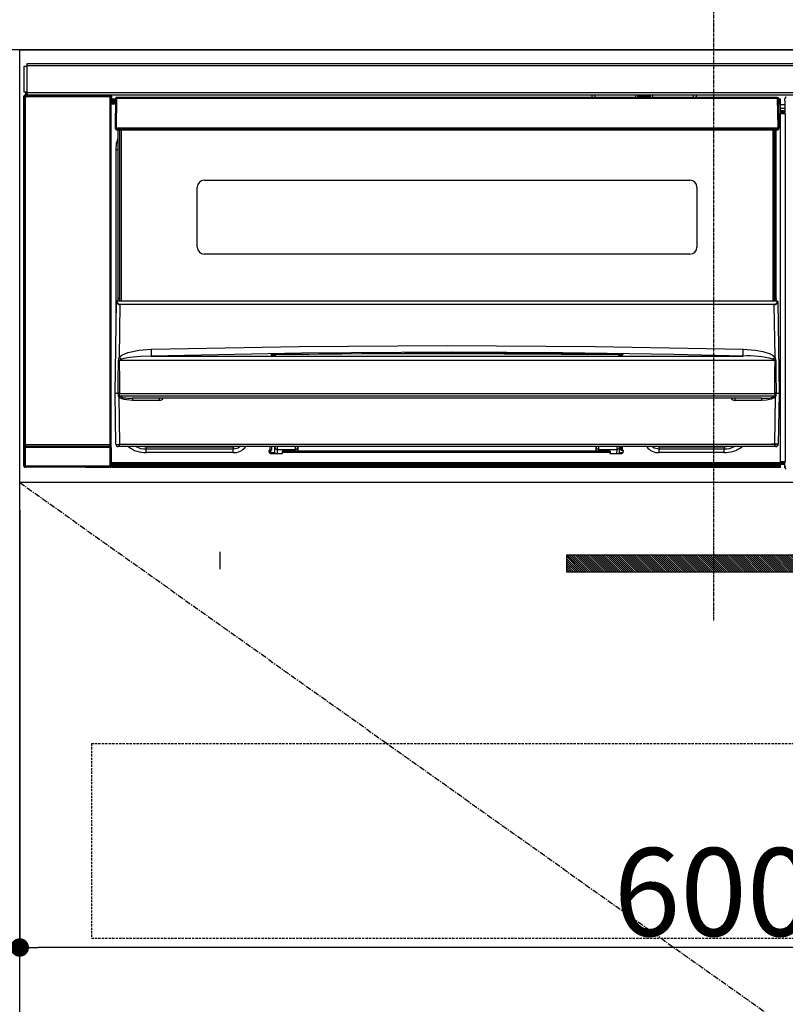
# Model space of a CAD drawing. Units: millimetres. Extents: x -109 to 26472, y -120 to 8847.
# Drawn here: x 17254 to 17585, y 2576 to 3002 of the extents above; entities that cross this region are included whole.
import ezdxf

# ---------------------------------------------------------------- set-up
doc = ezdxf.new("R2010")
doc.units = ezdxf.units.MM
doc.linetypes.add('CENTER', pattern=[2, 1.25, -0.25, 0.25, -0.25])
doc.linetypes.add('HIDDEN', pattern=[0.375, 0.25, -0.125])
doc.layers.get('DEFPOINTS').update_dxf_attribs({"color": 146})
for name, color, linetype in [('120-キャビネット（外）', 7, 'Continuous'), ('121-キャビネット（中）', 253, 'HIDDEN'), ('122-扉', 6, 'Continuous'), ('123-扉向き', 231, 'CENTER'), ('126-甲板', 2, 'Continuous'), ('142-把手', 4, 'Continuous'), ('150-機器', 8, 'Continuous'), ('166-寸法B', 11, 'Continuous')]:
    doc.layers.add(name, color=color, linetype=linetype)
doc.styles.add('KH001', font='txt')
doc.dimstyles.new('KH1xx015', dxfattribs={"dimscale": 10, "dimtxt": 3.8, "dimasz": 0.8, "dimexe": 0.3, "dimexo": 1.2, "dimgap": 0.5, "dimtad": 3, "dimdec": 1, "dimdsep": 46, "dimlunit": 6, "dimtxsty": 'KH001', "dimblk": 'DOT', "dimcen": 1, "dimdle": 1, "dimclrd": 256, "dimclre": 256, "dimclrt": 256, "dimadec": 0, "dimazin": 0, "dimtfac": 1, "dimtdec": 1, "dimtix": 1, "dimtmove": 2, "dimatfit": 3, "dimldrblk": 'CLOSEDBLANK', "dimfxl": 1, "dimtolj": 1, "dimtzin": 0, "dimlwd": -1, "dimlwe": -1, "dimarcsym": 0})
doc.dimstyles.new('KH1xx030', dxfattribs={"dimscale": 30, "dimtxt": 2, "dimasz": 0.6, "dimexe": 0.3, "dimexo": 1.2, "dimgap": 0.5, "dimtad": 3, "dimdec": 1, "dimdsep": 46, "dimlunit": 6, "dimtxsty": 'KH001', "dimblk": 'DOT', "dimcen": 1, "dimdle": 1, "dimclrd": 256, "dimclre": 256, "dimclrt": 256, "dimadec": 0, "dimazin": 0, "dimtfac": 1, "dimtdec": 1, "dimtix": 1, "dimtmove": 2, "dimatfit": 3, "dimldrblk": 'CLOSEDBLANK', "dimfxl": 1, "dimtolj": 1, "dimtzin": 0, "dimlwd": -1, "dimlwe": -1, "dimarcsym": 0})

# ---------------------------------------------------------------- blocks, each defined once
blk = doc.blocks.new('_Dot')
at = {"color": 0, "linetype": 'ByBlock', "lineweight": -2}
blk.add_line((-0.5, 0), (-1, 0), dxfattribs=at)
at = {"color": 0, "linetype": 'ByBlock', "const_width": 0.5}
blk.add_lwpolyline([(-0.25, 0, 1), (0.25, 0, 1)], format="xyb", close=True, dxfattribs=at)
blk = doc.blocks.new('*D394')
at = {"layer": 'DEFPOINTS', "transparency": 16777216}
for p, q in [((17253.64, 2790.12), (17253.64, 2598.05)), ((17853.64, 2790.12), (17853.64, 2598.05)), ((17845.64, 2601.05), (17261.64, 2601.05))]:
    blk.add_line(p, q, dxfattribs=at)
at = {"layer": 'DEFPOINTS', "color": 0, "transparency": 16777216}
for p in [(17253.64, 2802.12), (17853.64, 2802.12), (17253.64, 2601.05)]:
    blk.add_point(p, dxfattribs=at)
at = {"layer": 'DEFPOINTS', "transparency": 16777216, "xscale": 8, "yscale": 8, "zscale": 8, "rotation": 180}
blk.add_blockref('_Dot', (17253.64, 2601.05), dxfattribs=at)
at = {"layer": 'DEFPOINTS', "transparency": 16777216, "xscale": 8, "yscale": 8, "zscale": 8}
blk.add_blockref('_Dot', (17853.64, 2601.05), dxfattribs=at)
at = {"layer": 'DEFPOINTS', "transparency": 16777216, "insert": (17553.64, 2625.05), "char_height": 38, "attachment_point": 5, "style": 'KH001'}
blk.add_mtext('\\A1;600', dxfattribs=at)
blk = doc.blocks.new('_ClosedBlank')
at = {"color": 0, "linetype": 'ByBlock', "lineweight": -2}
for p, q in [((-1, 0.167), (0, 0)), ((-1, 0.167), (-1, -0.167)), ((0, 0), (-1, -0.167))]:
    blk.add_line(p, q, dxfattribs=at)
blk = doc.blocks.new('HT-F6S_S')
at = {"layer": '150-機器', "color": 161, "linetype": 'CENTER'}
blk.add_line((0, 49.1), (0, -286.92), dxfattribs=at)
at = {"layer": '150-機器', "color": 13, "linetype": 'Continuous'}
for p, q in [((-296.8, -45.78), (296.8, -45.78)), ((-296.8, -46.88), (-296.8, -45.78)), ((-298, -58.28), (-298, -46.98)), ((-298, -46.98), (-296.9, -46.98)), ((-296.9, -46.98), (-296.9, -58.28)), ((-296.9, -46.98), (-296.8, -46.98)), ((296.8, -46.88), (-296.8, -46.88)), ((-296.8, -46.98), (-296.8, -46.88)), ((-296.9, -58.28), (-298, -58.28)), ((-297.5, -59.64), (-297.67, -59.48)), ((-297.67, -59.48), (-297.37, -59.48)), ((-297.37, -58.28), (-297.37, -59.48)), ((-297.31, -59.54), (-297.37, -59.48)), ((-297.31, -59.54), (-297.31, -58.28)), ((-297.14, -58.28), (-297.14, -59.56)), ((-296.8, -58.28), (-296.9, -58.28)), ((-296.8, -58.38), (-296.8, -58.28)), ((-296.8, -59.48), (-296.8, -58.38)), ((-296.8, -58.38), (296.8, -58.38)), ((296.8, -59.48), (-296.8, -59.48)), ((-296.15, -59.57), (-296.15, -59.48)), ((-295.45, -59.57), (-296.15, -59.57)), ((-295.45, -59.57), (-295.45, -59.48)), ((-295.37, -59.48), (-295.45, -59.57)), ((-292.34, -59.6), (-292.57, -59.49)), ((-290.2, -59.55), (-290.31, -59.6)), ((-290.2, -59.48), (-290.2, -59.55)), ((-286.2, -59.55), (-286.2, -59.48)), ((-286.09, -59.6), (-286.2, -59.55)), ((-283.83, -59.49), (-284.06, -59.6)), ((-275.35, -59.48), (-275.25, -59.53)), ((-275.25, -59.53), (-272.75, -59.53)), ((-272.75, -59.48), (-272.75, -59.53)), ((-265.75, -59.53), (-265.75, -59.48)), ((-265.75, -59.53), (-263.25, -59.53)), ((-263.25, -59.53), (-263.15, -59.48)), ((-262.42, -59.48), (-262.42, -59.56)), ((-262.41, -59.48), (-262.42, -59.56)), ((-261.92, -59.48), (-261.92, -59.57)), ((-261.92, -59.57), (-261.42, -59.57)), ((-261.42, -59.48), (-261.42, -59.57)), ((-260.92, -59.56), (-261, -59.64)), ((-260.83, -59.48), (-260.92, -59.56)), ((-260.92, -59.48), (-260.92, -59.56)), ((-52.5, -60.5), (-52.5, -59.48)), ((-51.3, -59.48), (-51.3, -60.5)), ((-33.75, -59.48), (-33.75, -60.5)), ((-32.55, -60.5), (-32.55, -59.48)), ((-27.45, -59.48), (-27.45, -60.5)), ((-26.25, -60.5), (-26.25, -59.48)), ((-8.7, -60.5), (-8.7, -59.48)), ((-7.5, -59.48), (-7.5, -60.5)), ((-298.17, -59.98), (-298, -60.14)), ((-298.17, -219.91), (-298.17, -59.98)), ((-297.5, -60.14), (-298, -60.14)), ((-298, -60.14), (-298, -210.75)), ((-297.5, -60.14), (-297.5, -59.64)), ((-261, -59.64), (-297.5, -59.64)), ((-297.5, -60.14), (-261, -60.14)), ((-297.5, -210.75), (-297.5, -60.14)), ((-291.31, -59.61), (-291.34, -59.61)), ((-285.06, -59.61), (-285.09, -59.61)), ((-261, -59.64), (-261, -60.14)), ((-260.5, -60.14), (-261, -60.14)), ((-261, -60.14), (-261, -210.75)), ((-260.5, -60.14), (-260.33, -59.98)), ((-260.5, -210.75), (-260.5, -60.14)), ((-260.1, -63.4), (-260.34, -63.4)), ((-260.33, -59.98), (-260.33, -63.4)), ((-258.6, -61.3), (-260.1, -61.3)), ((-260.1, -61.3), (-260.1, -61.9)), ((-260.1, -61.9), (-260.1, -62.3)), ((-258.61, -61.9), (-260.1, -61.9)), ((-260.1, -62.3), (-260.1, -62.9)), ((-258.62, -62.3), (-260.1, -62.3)), ((-258.63, -62.9), (-260.1, -62.9)), ((-260.1, -63.4), (-260.1, -62.9)), ((-258.63, -63.4), (-260.1, -63.4)), ((-258.6, -60.99), (-258.77, -73.6)), ((-258.45, -60.64), (-258.43, -60.66)), ((-258.44, -60.85), (-258.45, -60.99)), ((-258.39, -60.71), (-258.44, -60.85)), ((-258.43, -60.66), (-258.39, -60.71)), ((-258.27, -60.66), (-258.39, -60.71)), ((-258.1, -60.64), (-258.27, -60.66)), ((-258.1, -60.99), (-258.27, -73.6)), ((-258.1, -60.5), (-258.1, -60.64)), ((27.7, -60.5), (-258.1, -60.5)), ((-258.1, -60.64), (-258.1, -60.99)), ((27.7, -60.99), (-258.1, -60.99)), ((-35.5, -60.43), (-33.75, -60.43)), ((-35.5, -60.5), (-35.5, -60.43)), ((-27.45, -60.06), (-32.55, -60.06)), ((-26.25, -60.43), (-24.5, -60.43)), ((-24.5, -60.43), (-24.5, -60.5)), ((27.7, -60.99), (27.7, -60.5)), ((27.87, -73.6), (27.7, -60.99)), ((28.37, -73.6), (28.2, -60.99)), ((28.9, -61.3), (28.2, -61.3)), ((28.9, -61.9), (28.21, -61.9)), ((28.9, -62.3), (28.22, -62.3)), ((28.9, -62.9), (28.23, -62.9)), ((28.9, -63.4), (28.23, -63.4)), ((28.9, -61.9), (28.9, -61.3)), ((28.9, -62.3), (28.9, -61.9)), ((28.9, -62.9), (28.9, -62.3)), ((28.9, -63.4), (28.9, -62.9)), ((28.9, -218.4), (28.9, -63.4)), ((30.93, -63.7), (28.9, -63.7)), ((30.86, -62.01), (30.86, -60.96)), ((31.09, -61.19), (30.86, -60.96)), ((30.93, -62.08), (30.86, -62.01)), ((30.93, -66.48), (30.93, -62.08)), ((28.9, -65.1), (30.93, -65.1)), ((30.93, -66.3), (28.9, -66.3)), ((28.9, -66.8), (30.84, -66.8)), ((30.84, -67.01), (28.9, -67.01)), ((28.9, -67.1), (30.93, -67.1)), ((30.94, -67.6), (28.9, -67.6)), ((30.84, -66.58), (30.93, -66.48)), ((30.84, -67.01), (30.84, -66.58)), ((30.93, -67.1), (30.84, -67.01)), ((30.94, -67.6), (30.94, -217.9)), ((-258.77, -73.6), (-258.27, -73.6)), ((-258.63, -74.11), (-258.63, -73.6)), ((-258.27, -73.6), (-258.13, -73.6)), ((-258.13, -73.6), (27.73, -73.6)), ((-258.13, -73.6), (-258.13, -74.11)), ((-258.13, -74.11), (-258.13, -74.6)), ((-258.13, -74.11), (27.73, -74.11)), ((-258.13, -74.6), (27.73, -74.6)), ((-257.4, -147.36), (-257.4, -74.6)), ((-256.9, -74.6), (-256.9, -147.36)), ((-256.65, -148.5), (-256.65, -74.6)), ((-256.15, -74.6), (-256.15, -148.5)), ((25.75, -148.5), (25.75, -74.6)), ((26.25, -148.5), (26.25, -74.6)), ((26.5, -147.36), (26.5, -74.6)), ((27, -147.36), (27, -74.6)), ((27.73, -73.6), (27.87, -73.6)), ((27.73, -74.11), (27.73, -73.6)), ((27.73, -74.6), (27.73, -74.11)), ((27.87, -73.6), (28.37, -73.6)), ((28.23, -74.11), (28.23, -73.6)), ((-258.35, -83), (-258.1, -80.44)), ((-258.1, -80.44), (-257.4, -78.13)), ((-258.35, -163.62), (-258.35, -83)), ((-258.35, -83), (-257.4, -83)), ((-220.2, -96.35), (-10.2, -96.35)), ((-223.2, -125.25), (-223.2, -99.35)), ((-7.2, -99.35), (-7.2, -125.25)), ((-10.2, -128.25), (-220.2, -128.25)), ((-258.7, -188.5), (-258.15, -148.78)), ((-258.15, -148.78), (-258.14, -148.7)), ((-257.94, -148.5), (-257.95, -148.65)), ((-257.94, -148.5), (27.54, -148.5)), ((-257.94, -148.5), (-257.94, -148.5)), ((-257.4, -147.36), (-256.9, -147.36)), ((-257.4, -147.81), (-257.4, -147.36)), ((-256.9, -147.81), (-257.4, -147.81)), ((-257.4, -148.5), (-257.4, -147.81)), ((-256.9, -147.36), (-256.9, -147.81)), ((-256.9, -147.81), (-256.9, -148.5)), ((26.5, -147.36), (27, -147.36)), ((26.5, -147.81), (26.5, -147.36)), ((27, -147.81), (26.5, -147.81)), ((26.5, -148.5), (26.5, -147.81)), ((27, -147.36), (27, -147.81)), ((27, -148.5), (27, -147.81)), ((27.55, -148.65), (27.54, -148.5)), ((27.54, -148.5), (27.54, -148.5)), ((27.74, -148.7), (27.75, -148.78)), ((27.75, -148.78), (28.3, -188.5)), ((-256.66, -150.1), (-256.98, -172.82)), ((-256.66, -150.1), (-256.66, -149.96)), ((-256.66, -149.96), (26.26, -149.96)), ((26.26, -150.1), (-256.66, -150.1)), ((26.26, -150.1), (26.26, -149.96)), ((26.58, -172.82), (26.26, -150.1)), ((-253.19, -170.8), (-248.3, -169.77)), ((-248.3, -169.77), (-243.22, -169.38)), ((-243.22, -169.38), (-179.23, -168.17)), ((-179.23, -168.17), (-115.24, -167.76)), ((-115.24, -167.76), (-51.21, -168.17)), ((-51.21, -168.17), (12.82, -169.38)), ((12.79, -170.46), (12.8, -169.93)), ((12.8, -169.93), (12.82, -169.38)), ((12.82, -169.38), (18, -169.78)), ((18, -169.78), (21.24, -170.37)), ((-257.38, -183.3), (-257.33, -174.3)), ((-256.96, -174.2), (-257, -174.25)), ((-257, -174.25), (-257, -174.29)), ((-257, -174.29), (-257, -174.3)), ((26.6, -174.3), (-257, -174.3)), ((-257, -174.3), (-256.89, -183.29)), ((-256.98, -172.82), (-255.88, -171.96)), ((-256.92, -174.16), (-256.96, -174.2)), ((-256.56, -173.95), (-256.92, -174.16)), ((-256.05, -173.7), (-256.56, -173.95)), ((-255.03, -173.36), (-256.05, -173.7)), ((-255.88, -171.96), (-253.19, -170.8)), ((-252.52, -172.9), (-255.03, -173.36)), ((-247.83, -172.48), (-252.52, -172.9)), ((-243.14, -172.33), (-247.83, -172.48)), ((-178.2, -171.11), (-243.14, -172.33)), ((-243.14, -172.33), (12.74, -172.33)), ((-191.21, -171.75), (-191.21, -171.67)), ((-190.78, -171.83), (-190.87, -171.82)), ((-190.87, -171.82), (-190.87, -171.82)), ((-190.87, -171.82), (-190.82, -171.84)), ((-190.82, -171.84), (-190.78, -171.85)), ((-190.5, -171.86), (-190.78, -171.83)), ((-189.94, -171.88), (-190.5, -171.86)), ((-189.28, -171.88), (-189.94, -171.88)), ((-189.21, -171.88), (-189.28, -171.88)), ((-189.21, -171.47), (-115.19, -170.92)), ((-189.21, -171.5), (-189.21, -171.47)), ((-189.21, -171.57), (-189.21, -171.5)), ((-160.79, -171.55), (-189.21, -171.88)), ((-189.21, -171.67), (-189.21, -171.57)), ((-189.21, -171.79), (-189.21, -171.67)), ((-189.21, -171.87), (-189.21, -171.79)), ((-113.25, -170.71), (-178.2, -171.11)), ((-115.19, -171.34), (-160.79, -171.55)), ((-115.19, -170.92), (-70.13, -171.13)), ((-41.19, -171.88), (-115.19, -171.34)), ((-65.25, -170.96), (-113.25, -170.71)), ((-70.13, -171.13), (-41.19, -171.47)), ((-17.25, -171.67), (-65.25, -170.96)), ((-41.19, -171.47), (-41.19, -171.5)), ((-41.19, -171.5), (-41.19, -171.57)), ((-41.19, -171.57), (-41.19, -171.67)), ((-41.19, -171.67), (-41.19, -171.79)), ((-41.19, -171.79), (-41.19, -171.88)), ((-40.65, -171.88), (-41.19, -171.88)), ((-40.1, -171.87), (-40.65, -171.88)), ((-39.75, -171.85), (-40.1, -171.87)), ((-39.58, -171.83), (-39.75, -171.85)), ((-39.63, -171.86), (-39.57, -171.83)), ((-39.53, -171.82), (-39.58, -171.83)), ((-39.57, -171.83), (-39.53, -171.82)), ((-39.53, -171.82), (-39.53, -171.82)), ((-39.19, -171.67), (-39.19, -171.75)), ((6.75, -172.18), (-17.25, -171.67)), ((12.74, -172.33), (6.75, -172.18)), ((12.74, -172.33), (12.75, -172.24)), ((12.75, -172.04), (12.76, -171.76)), ((12.75, -172.24), (12.75, -172.04)), ((12.76, -171.76), (12.77, -171.39)), ((12.77, -171.39), (12.78, -170.95)), ((12.78, -170.95), (12.79, -170.46)), ((21.24, -170.37), (24.43, -171.42)), ((24.43, -171.42), (25.55, -172.01)), ((25.55, -172.01), (26.58, -172.82)), ((26.1, -173.91), (25.65, -173.7)), ((26.5, -174.15), (26.1, -173.91)), ((26.58, -174.22), (26.5, -174.15)), ((26.53, -179.49), (26.6, -174.3)), ((26.6, -174.26), (26.58, -174.22)), ((26.6, -174.3), (26.6, -174.26)), ((26.93, -174.3), (26.95, -179.5)), ((26.45, -188.49), (26.53, -179.49)), ((26.95, -179.5), (27.01, -188.49)), ((-257.41, -188.49), (-257.38, -183.3)), ((-256.89, -183.29), (-256.85, -188.49)), ((-258.39, -210.51), (-258.7, -188.5)), ((-257.41, -188.5), (-258.7, -188.5)), ((-257.4, -188.49), (-257.41, -188.49)), ((-257.41, -188.49), (-257.41, -188.49)), ((-257.41, -188.49), (-257.41, -188.49)), ((-257.41, -188.5), (-257.41, -188.49)), ((-257.4, -188.5), (-257.41, -188.5)), ((-257.41, -188.5), (-257.41, -188.5)), ((-257.39, -188.49), (-257.4, -188.49)), ((-257.4, -188.49), (-257.4, -188.49)), ((-257.4, -188.49), (-257.4, -188.49)), ((-257.4, -188.49), (-257.4, -188.49)), ((-257.4, -188.49), (-257.4, -188.49)), ((-257.39, -188.49), (-257.4, -188.5)), ((-257.31, -188.34), (-257.28, -188.25)), ((-257.31, -188.5), (-257.31, -188.34)), ((-257.31, -188.51), (-257.31, -188.5)), ((-257.31, -189.51), (-257.31, -188.51)), ((-257.28, -189.71), (-257.31, -189.51)), ((-257.28, -188.25), (-257.26, -188.18)), ((-257.18, -190), (-257.28, -189.71)), ((-257.26, -188.18), (-257.22, -188.13)), ((-257.22, -188.13), (-257.2, -188.1)), ((-257.2, -188.1), (-257.18, -188.09)), ((-257.18, -188.09), (-257.17, -188.09)), ((-257.18, -190), (-256.89, -210.51)), ((-256.58, -190.49), (-257.18, -190)), ((-257.17, -188.09), (-257.15, -188.09)), ((-257.15, -188.09), (-257.14, -188.1)), ((-257.14, -188.1), (-257.11, -188.12)), ((-257.11, -188.12), (-257.07, -188.2)), ((-257.07, -188.2), (-257.06, -188.22)), ((-257.06, -188.22), (-257.06, -188.51)), ((-257.06, -188.51), (-257.06, -189.51)), ((-257.06, -189.51), (26.66, -189.51)), ((-256.88, -188.49), (-256.89, -188.49)), ((-256.85, -188.5), (-256.88, -188.49)), ((-256.85, -188.49), (-256.85, -188.49)), ((-256.85, -188.49), (-256.85, -188.5)), ((-256.85, -188.5), (26.45, -188.5)), ((-254.76, -191.14), (-256.58, -190.49)), ((-251.24, -191.49), (-254.76, -191.14)), ((20.84, -190.5), (-251.24, -190.5)), ((-251.24, -190.5), (-251.24, -191.49)), ((-239.7, -191.49), (-251.24, -191.49)), ((-239.7, -190.5), (-239.7, -191.49)), ((9.3, -191.49), (9.3, -190.5)), ((20.84, -191.49), (9.3, -191.49)), ((20.84, -191.49), (20.84, -190.5)), ((22.85, -191.39), (20.84, -191.49)), ((24.84, -191.02), (22.85, -191.39)), ((25.95, -190.61), (24.84, -191.02)), ((26.6, -190.2), (25.95, -190.61)), ((26.45, -188.5), (26.45, -188.49)), ((26.45, -188.49), (26.45, -188.49)), ((26.45, -188.49), (26.46, -188.49)), ((26.46, -188.49), (26.46, -188.49)), ((26.46, -188.49), (26.47, -188.49)), ((26.47, -188.49), (26.48, -188.49)), ((26.48, -188.49), (26.48, -188.49)), ((26.48, -188.49), (26.49, -188.49)), ((26.49, -188.49), (26.49, -188.49)), ((26.49, -188.49), (26.5, -188.49)), ((26.49, -210.51), (26.78, -190)), ((26.78, -190), (26.6, -190.2)), ((26.66, -188.22), (26.71, -188.13)), ((26.66, -188.5), (26.66, -188.22)), ((26.66, -188.51), (26.66, -188.5)), ((26.66, -188.53), (26.66, -188.51)), ((26.66, -189.51), (26.66, -188.53)), ((26.71, -188.13), (26.73, -188.1)), ((26.73, -188.1), (26.75, -188.09)), ((26.75, -188.09), (26.76, -188.09)), ((26.76, -188.09), (26.78, -188.09)), ((26.78, -188.09), (26.79, -188.1)), ((26.79, -188.1), (26.82, -188.12)), ((26.82, -188.12), (26.87, -188.22)), ((26.87, -188.22), (26.91, -188.34)), ((26.91, -188.34), (26.91, -188.5)), ((26.91, -188.5), (26.91, -189.51)), ((26.99, -188.49), (26.99, -188.49)), ((26.99, -188.49), (27, -188.49)), ((27, -188.5), (26.99, -188.49)), ((27, -188.49), (27, -188.49)), ((27, -188.49), (27, -188.49)), ((27, -188.49), (27, -188.49)), ((27, -188.49), (27.01, -188.49)), ((27.01, -188.5), (27, -188.5)), ((27.01, -188.49), (27.01, -188.49)), ((27.01, -188.49), (27.01, -188.49)), ((27.01, -188.49), (27.01, -188.5)), ((28.3, -188.5), (27.01, -188.5)), ((27.01, -188.5), (27.01, -188.5)), ((28.3, -188.5), (27.99, -210.51)), ((-298.07, -219.82), (-298.07, -211.81)), ((-298.07, -211.81), (-297.57, -211.81)), ((-298, -210.75), (-298.06, -210.81)), ((-297.5, -210.75), (-298, -210.75)), ((-260.93, -211.81), (-297.57, -211.81)), ((-297.57, -211.81), (-297.57, -219.82)), ((-297.56, -211.31), (-297.5, -211.25)), ((-297.56, -211.31), (-260.94, -211.31)), ((-297.5, -210.75), (-297.5, -211.25)), ((-261, -210.75), (-297.5, -210.75)), ((-297.5, -211.25), (-261, -211.25)), ((-261, -211.25), (-261, -210.75)), ((-260.5, -210.75), (-261, -210.75)), ((-261, -211.25), (-260.94, -211.31)), ((-260.93, -211.81), (-260.43, -211.81)), ((-260.93, -219.82), (-260.93, -211.81)), ((-260.44, -210.81), (-260.5, -210.75)), ((-260.43, -211.81), (-260.43, -219.82)), ((-256.89, -211.5), (-257.39, -211.5)), ((-256.89, -210.51), (26.49, -210.51)), ((-256.89, -211.5), (-256.89, -210.51)), ((26.49, -211.5), (-256.89, -211.5)), ((-247.34, -211.51), (-247.39, -211.5)), ((-245.25, -211.72), (-247.34, -211.51)), ((-245.25, -211.5), (-245.25, -211.72)), ((-207.65, -211.72), (-245.25, -211.72)), ((-245.25, -211.72), (-245.25, -212.45)), ((-245.25, -212.45), (-207.65, -212.45)), ((-245.25, -214.1), (-245.25, -212.45)), ((-206.54, -211.5), (-207.65, -211.72)), ((-207.65, -211.5), (-207.65, -211.72)), ((-207.65, -211.72), (-207.65, -212.45)), ((-207.65, -212.45), (-205.56, -212.04)), ((-207.65, -214.1), (-207.65, -212.45)), ((-205.56, -212.04), (-204.76, -211.5)), ((-191.65, -213), (-191.65, -211.5)), ((-191.05, -213), (-191.05, -211.5)), ((-189.67, -211.71), (-189.67, -211.5)), ((-189.64, -214.12), (-189.67, -211.71)), ((-188.69, -211.5), (-188.67, -212.7)), ((-188.67, -212.7), (-180.7, -212.7)), ((-188.67, -212.7), (-188.67, -212.7)), ((-188.67, -212.7), (-188.64, -214.6)), ((-180.7, -212.7), (-180.7, -211.5)), ((-180.7, -213.5), (-180.7, -212.7)), ((-179.7, -211.5), (-179.7, -211.7)), ((-179.7, -211.7), (-179.7, -213.5)), ((-50.7, -211.7), (-50.7, -211.5)), ((-50.7, -213.5), (-50.7, -211.7)), ((-49.7, -211.5), (-49.7, -212.7)), ((-49.7, -212.7), (-41.73, -212.7)), ((-49.7, -212.7), (-49.7, -213.5)), ((-41.76, -214.6), (-41.73, -212.7)), ((-41.73, -212.7), (-41.71, -211.5)), ((-41.73, -212.7), (-41.73, -212.7)), ((-40.73, -211.71), (-40.76, -214.12)), ((-40.73, -211.5), (-40.73, -211.71)), ((-40.15, -211.5), (-40.15, -213)), ((-39.55, -211.5), (-39.55, -213)), ((-26.44, -211.5), (-25.64, -212.04)), ((-25.64, -212.04), (-23.55, -212.45)), ((-23.55, -211.72), (-24.66, -211.5)), ((-23.55, -211.5), (-23.55, -211.72)), ((4.55, -211.72), (-23.55, -211.72)), ((-23.55, -211.72), (-23.55, -212.45)), ((-23.55, -212.45), (4.55, -212.45)), ((-23.55, -214.1), (-23.55, -212.45)), ((4.55, -211.5), (4.55, -211.72)), ((6.64, -211.51), (4.55, -211.72)), ((4.55, -211.72), (4.55, -212.45)), ((4.55, -214.1), (4.55, -212.45)), ((6.69, -211.5), (6.64, -211.51)), ((26.49, -211.5), (26.49, -210.51)), ((26.99, -211.5), (26.49, -211.5)), ((-207.65, -214.1), (-245.25, -214.1)), ((-192.15, -213), (-191.65, -213)), ((-192.15, -213.6), (-192.15, -213)), ((-192.12, -213.13), (-191.79, -213.04)), ((-191.79, -213.04), (-191.4, -213)), ((-191.05, -213), (-191.65, -213)), ((-191.4, -214.1), (-191.4, -213)), ((-191.4, -214.1), (-189.64, -214.1)), ((-186.55, -214.6), (-191.15, -214.6)), ((-186.55, -213.5), (-186.55, -214.1)), ((-44.65, -213.5), (-186.55, -213.5)), ((-186.55, -214.1), (-186.55, -214.6)), ((-44.65, -214.1), (-186.55, -214.1)), ((-44.65, -213.5), (-44.65, -214.1)), ((-44.65, -214.6), (-44.65, -214.1)), ((-40.05, -214.6), (-44.65, -214.6)), ((-40.76, -214.1), (-39.18, -214.1)), ((-40.15, -213), (-39.55, -213)), ((-39.55, -213), (-39.05, -213)), ((-39.05, -213), (-39.05, -213.6)), ((4.55, -214.1), (-23.55, -214.1)), ((-298.17, -219.91), (-298.07, -219.82)), ((-298.07, -219.82), (-297.57, -219.82)), ((-297.57, -220.32), (-297.67, -220.41)), ((-271.4, -220.41), (-297.67, -220.41)), ((-297.57, -219.82), (-297.57, -220.32)), ((-297.57, -219.82), (-260.93, -219.82)), ((-260.93, -220.32), (-297.57, -220.32)), ((-271.4, -220.5), (-271.4, -220.41)), ((-261.4, -220.5), (-271.4, -220.5)), ((-260.83, -220.41), (-261.4, -220.41)), ((-261.4, -220.41), (-261.4, -220.5)), ((-260.93, -219.82), (-260.43, -219.82)), ((-260.93, -219.82), (-260.93, -220.32)), ((-260.83, -220.41), (-260.93, -220.32)), ((-260.43, -219.82), (-260.33, -219.91)), ((-260.34, -218.4), (-260.1, -218.4)), ((-260.33, -218.4), (-260.33, -219.91)), ((-260.1, -218.4), (28.9, -218.4)), ((-260.1, -218.9), (-260.1, -218.4)), ((-260.1, -218.9), (-260.1, -219.5)), ((28.9, -218.9), (-260.1, -218.9)), ((28.9, -219.5), (-260.1, -219.5)), ((-260.1, -219.5), (-260.1, -219.9)), ((28.9, -219.9), (-260.1, -219.9)), ((-260.1, -219.9), (-260.1, -220.5)), ((28.9, -220.5), (-260.1, -220.5)), ((28.9, -217.9), (30.94, -217.9)), ((28.9, -218.9), (28.9, -218.4)), ((30.93, -218.4), (28.9, -218.4)), ((28.9, -218.49), (30.84, -218.49)), ((28.9, -219.5), (28.9, -218.9)), ((28.9, -219.1), (30.84, -219.1)), ((28.9, -219.9), (28.9, -219.5)), ((28.9, -220.5), (28.9, -219.9)), ((30.93, -218.4), (30.84, -218.49)), ((30.84, -220.49), (30.84, -218.49)), ((30.84, -220.49), (31.2, -220.13))]:
    blk.add_line(p, q, dxfattribs=at)
for points in [[(-297.67, -59.48), (-297.73, -59.49), (-297.79, -59.5), (-297.85, -59.52), (-297.91, -59.54), (-297.96, -59.58), (-298.01, -59.62), (-298.05, -59.66), (-298.09, -59.71), (-298.12, -59.77), (-298.14, -59.82), (-298.16, -59.88), (-298.16, -59.95), (-298.17, -59.98)], [(-297.31, -59.54), (-297.14, -59.56)], [(-297.14, -59.56), (-297.12, -59.56), (-297.08, -59.56), (-297.03, -59.56), (-296.96, -59.56), (-296.89, -59.57), (-296.8, -59.57), (-296.7, -59.57), (-296.59, -59.57), (-296.47, -59.57), (-296.35, -59.57), (-296.23, -59.57), (-296.15, -59.57)], [(-292.57, -59.49), (-292.58, -59.49), (-292.6, -59.49), (-292.64, -59.49), (-292.7, -59.49), (-292.77, -59.48), (-292.85, -59.48), (-292.94, -59.48), (-293.04, -59.48), (-293.15, -59.48), (-293.27, -59.48), (-293.39, -59.48), (-293.51, -59.48), (-293.57, -59.48)], [(-290.2, -59.55), (-290.19, -59.55), (-290.15, -59.56), (-290.07, -59.56), (-289.97, -59.56), (-289.84, -59.56), (-289.69, -59.56), (-289.51, -59.56), (-289.31, -59.57), (-289.09, -59.57), (-288.86, -59.57), (-288.62, -59.57), (-288.38, -59.57), (-288.13, -59.57), (-287.88, -59.57), (-287.63, -59.57), (-287.4, -59.57), (-287.18, -59.57), (-286.97, -59.56), (-286.78, -59.56), (-286.62, -59.56), (-286.48, -59.56), (-286.36, -59.56), (-286.28, -59.56), (-286.23, -59.55), (-286.2, -59.55), (-286.2, -59.55)], [(-282.83, -59.48), (-282.96, -59.48), (-283.08, -59.48), (-283.2, -59.48), (-283.31, -59.48), (-283.42, -59.48), (-283.51, -59.48), (-283.6, -59.48), (-283.67, -59.49), (-283.74, -59.49), (-283.78, -59.49), (-283.81, -59.49), (-283.83, -59.49), (-283.83, -59.49)], [(-272.75, -59.53), (-272.72, -59.54), (-272.64, -59.54), (-272.51, -59.54), (-272.32, -59.55), (-272.09, -59.55), (-271.81, -59.55), (-271.49, -59.56), (-271.14, -59.56), (-270.76, -59.56), (-270.35, -59.56), (-269.93, -59.56), (-269.5, -59.56), (-269.06, -59.56), (-268.63, -59.56), (-268.2, -59.56), (-267.79, -59.56), (-267.41, -59.56), (-267.05, -59.56), (-266.73, -59.55), (-266.45, -59.55), (-266.21, -59.55), (-266.01, -59.55), (-265.87, -59.54), (-265.79, -59.54), (-265.75, -59.53), (-265.75, -59.53)], [(-260.33, -59.98), (-260.34, -59.92), (-260.35, -59.86), (-260.37, -59.8), (-260.4, -59.74), (-260.43, -59.69), (-260.47, -59.64), (-260.51, -59.6), (-260.56, -59.56), (-260.62, -59.53), (-260.68, -59.51), (-260.74, -59.49), (-260.8, -59.48), (-260.83, -59.48)], [(-292.34, -59.6), (-292.33, -59.6), (-292.3, -59.61), (-292.26, -59.61), (-292.21, -59.61), (-292.14, -59.61), (-292.06, -59.61), (-291.97, -59.61), (-291.87, -59.61), (-291.76, -59.61), (-291.64, -59.61), (-291.52, -59.61), (-291.39, -59.61), (-291.34, -59.61)], [(-291.31, -59.61), (-291.18, -59.61), (-291.06, -59.61), (-290.94, -59.61), (-290.83, -59.61), (-290.72, -59.61), (-290.62, -59.61), (-290.54, -59.61), (-290.46, -59.61), (-290.4, -59.61), (-290.36, -59.61), (-290.32, -59.61), (-290.31, -59.6), (-290.31, -59.6)], [(-286.09, -59.6), (-286.08, -59.6), (-286.06, -59.61), (-286.02, -59.61), (-285.96, -59.61), (-285.9, -59.61), (-285.81, -59.61), (-285.72, -59.61), (-285.62, -59.61), (-285.51, -59.61), (-285.39, -59.61), (-285.27, -59.61), (-285.15, -59.61), (-285.09, -59.61)], [(-285.06, -59.61), (-284.94, -59.61), (-284.81, -59.61), (-284.69, -59.61), (-284.58, -59.61), (-284.48, -59.61), (-284.38, -59.61), (-284.29, -59.61), (-284.22, -59.61), (-284.16, -59.61), (-284.11, -59.61), (-284.08, -59.61), (-284.06, -59.6), (-284.06, -59.6)], [(31.36, -60.46), (31.3, -60.47), (31.24, -60.48), (31.18, -60.5), (31.12, -60.52), (31.07, -60.56), (31.02, -60.6), (30.98, -60.64), (30.94, -60.69), (30.91, -60.75), (30.89, -60.81), (30.87, -60.87), (30.86, -60.93), (30.86, -60.96)], [(30.94, -67.6), (30.94, -67.54), (30.94, -67.48), (30.94, -67.42), (30.94, -67.36), (30.94, -67.31), (30.94, -67.26), (30.94, -67.22), (30.94, -67.18), (30.94, -67.15), (30.93, -67.13), (30.93, -67.11), (30.93, -67.1), (30.93, -67.1)], [(-258.15, -148.78), (-258.14, -148.95), (-258.1, -149.11), (-258.05, -149.27), (-257.97, -149.42), (-257.87, -149.55), (-257.76, -149.68), (-257.62, -149.79), (-257.47, -149.89), (-257.31, -149.97), (-257.14, -150.03), (-256.96, -150.08), (-256.77, -150.1), (-256.66, -150.1)], [(-257.95, -148.65), (-257.94, -148.81), (-257.91, -148.97), (-257.86, -149.13), (-257.8, -149.28), (-257.71, -149.42), (-257.61, -149.54), (-257.49, -149.66), (-257.36, -149.75), (-257.22, -149.84), (-257.07, -149.9), (-256.92, -149.94), (-256.76, -149.96), (-256.66, -149.96)], [(26.26, -149.96), (26.43, -149.95), (26.59, -149.92), (26.74, -149.87), (26.89, -149.8), (27.02, -149.71), (27.15, -149.61), (27.26, -149.49), (27.35, -149.36), (27.43, -149.21), (27.49, -149.06), (27.52, -148.9), (27.54, -148.74), (27.55, -148.65)], [(26.26, -150.1), (26.45, -150.09), (26.63, -150.06), (26.81, -150.01), (26.98, -149.94), (27.14, -149.85), (27.28, -149.75), (27.41, -149.63), (27.52, -149.5), (27.61, -149.35), (27.67, -149.2), (27.72, -149.04), (27.74, -148.88), (27.75, -148.78)], [(-298.06, -210.81), (-298.06, -210.82), (-298.06, -210.84), (-298.06, -210.88), (-298.06, -210.93), (-298.07, -211), (-298.07, -211.08), (-298.07, -211.17), (-298.07, -211.27), (-298.07, -211.38), (-298.07, -211.5), (-298.07, -211.62), (-298.07, -211.75), (-298.07, -211.81)], [(-297.56, -211.31), (-297.56, -211.31), (-297.56, -211.32), (-297.56, -211.34), (-297.56, -211.37), (-297.57, -211.4), (-297.57, -211.44), (-297.57, -211.49), (-297.57, -211.54), (-297.57, -211.6), (-297.57, -211.65), (-297.57, -211.71), (-297.57, -211.78), (-297.57, -211.81)], [(-260.93, -211.81), (-260.93, -211.74), (-260.93, -211.68), (-260.93, -211.62), (-260.93, -211.57), (-260.93, -211.51), (-260.93, -211.47), (-260.93, -211.42), (-260.94, -211.39), (-260.94, -211.36), (-260.94, -211.33), (-260.94, -211.32), (-260.94, -211.31), (-260.94, -211.31)], [(-260.43, -211.81), (-260.43, -211.68), (-260.43, -211.56), (-260.43, -211.44), (-260.43, -211.33), (-260.43, -211.22), (-260.43, -211.13), (-260.43, -211.04), (-260.44, -210.97), (-260.44, -210.91), (-260.44, -210.86), (-260.44, -210.83), (-260.44, -210.81), (-260.44, -210.81)], [(-258.39, -210.51), (-258.38, -210.52), (-258.34, -210.52), (-258.29, -210.52), (-258.21, -210.52), (-258.1, -210.52), (-257.99, -210.52), (-257.85, -210.52), (-257.7, -210.52), (-257.53, -210.52), (-257.36, -210.52), (-257.18, -210.52), (-256.99, -210.51), (-256.89, -210.51)], [(26.49, -210.51), (26.68, -210.52), (26.86, -210.52), (27.04, -210.52), (27.21, -210.52), (27.37, -210.52), (27.52, -210.52), (27.64, -210.52), (27.75, -210.52), (27.85, -210.52), (27.92, -210.52), (27.96, -210.52), (27.99, -210.51), (27.99, -210.51), (27.97, -210.51), (27.92, -210.51), (27.86, -210.51), (27.77, -210.5), (27.66, -210.5), (27.53, -210.5), (27.39, -210.5), (27.23, -210.49), (27.07, -210.49), (26.89, -210.49), (26.7, -210.49), (26.52, -210.49), (26.33, -210.48), (26.15, -210.48), (25.97, -210.48), (25.8, -210.48), (25.64, -210.48), (25.49, -210.48), (25.36, -210.48), (25.24, -210.48), (25.15, -210.48), (25.08, -210.48), (25.03, -210.48), (25, -210.48), (24.99, -210.49)], [(-189.64, -214.12), (-189.63, -214.26), (-189.6, -214.39), (-189.56, -214.52), (-189.53, -214.6)], [(-40.87, -214.6), (-40.82, -214.47), (-40.79, -214.34), (-40.77, -214.21), (-40.76, -214.12)], [(-298.17, -219.91), (-298.16, -219.98), (-298.15, -220.04), (-298.13, -220.1), (-298.1, -220.15), (-298.07, -220.21), (-298.03, -220.25), (-297.99, -220.3), (-297.94, -220.33), (-297.88, -220.36), (-297.82, -220.39), (-297.76, -220.4), (-297.7, -220.41), (-297.67, -220.41)], [(-260.83, -220.41), (-260.77, -220.41), (-260.71, -220.4), (-260.65, -220.38), (-260.59, -220.35), (-260.54, -220.32), (-260.49, -220.28), (-260.45, -220.23), (-260.41, -220.18), (-260.38, -220.13), (-260.36, -220.07), (-260.34, -220.01), (-260.34, -219.95), (-260.33, -219.91)], [(30.84, -220.49), (30.84, -220.55), (30.85, -220.62), (30.87, -220.67), (30.9, -220.73), (30.93, -220.78), (30.97, -220.83), (31.02, -220.88), (31.07, -220.91), (31.12, -220.94), (31.18, -220.97), (31.24, -220.98), (31.3, -220.99), (31.34, -220.99)], [(30.93, -218.4), (30.93, -218.39), (30.93, -218.38), (30.94, -218.36), (30.94, -218.33), (30.94, -218.3), (30.94, -218.26), (30.94, -218.21), (30.94, -218.16), (30.94, -218.1), (30.94, -218.05), (30.94, -217.99), (30.94, -217.92), (30.94, -217.9)]]:
    blk.add_lwpolyline(points, dxfattribs=at)
for centre, radius, start, end in [((-262.05, -45.24), 14.33, 268.5004, 270.4998), ((-261.29, -44.94), 14.63, 269.5162, 271.475), ((-297.5, -60.14), 0.5, 90.0056, 179.9931), ((-261, -60.14), 0.5, 0.0089, 89.9924), ((-258.1, -61), 0.5, 134.625, 179.25), ((-258.5, -62.64), 1.65, 88.5214, 93.6004), ((-258.1, -61), 0.5, 90, 134.625), ((-258.5, -89.6), 28.61, 89.2065, 89.9144), ((27.7, -61), 0.5, 0.75, 90), ((27.95, -70.54), 9.55, 88.4993, 91.5007), ((-258.13, -74.1), 0.5, 180.75, 270), ((-258.38, -64.55), 9.56, 268.5012, 271.4988), ((27.98, -64.55), 9.56, 268.5011, 271.4989), ((27.73, -74.1), 0.5, 270, 359.25), ((-220.2, -99.35), 3, 90, 180), ((-10.2, -99.35), 3, 0, 90), ((-220.2, -125.25), 3, 180, 270), ((-10.2, -125.25), 3, 270, 0), ((-257.97, -148.82), 0.178, 81.575, 167.8859), ((-257.94, -148.7), 0.2, 90, 179.2), ((27.54, -148.7), 0.2, 0.8, 90), ((27.57, -148.82), 0.178, 12.1162, 98.4245), ((2244.1, -108.32), 2488.07, 181.40639, 181.4743), ((-252.51, -174.65), 4.83, 157.6886, 175.8846), ((-260.14, -54.81), 119.52, 271.3449, 271.5022), ((-68.8, 23.5), 271.94, 226.2116, 226.4825), ((-189.62, -177.72), 6.26, 86.2907, 104.7712), ((-191.2, -172.67), 1, 57.1388, 90.8639), ((-189.8, -165.63), 6.28, 256.9605, 275.3441), ((-191.2, -172.75), 1, 64.7077, 90.8551), ((-40.78, -177.76), 6.3, 75.2912, 93.6468), ((-40.6, -165.69), 6.22, 264.5682, 283.1272), ((-39.2, -172.67), 1, 89.1357, 123.076), ((-39.2, -172.75), 1, 89.1438, 115.7359), ((14.59, -216.31), 44.02, 75.4484, 92.4041), ((-160.55, 22.4), 270.42, 313.5161, 313.7885), ((22, -174.68), 4.94, 4.3199, 22.1066), ((29.72, -55.3), 119.04, 268.4975, 268.6554), ((-257.63, -188.28), 0.318, 317.2242, 348.5744), ((-257.44, -250.44), 61.92, 89.6499, 89.8834), ((-257.46, -249.77), 60.26, 89.6265, 89.8608), ((-203.72, -258.83), 87.15, 127.5719, 127.835), ((-256.64, -188.14), 0.428, 190.1652, 233.6115), ((-256.7, -189.43), 0.368, 193.8288, 244.6451), ((-257.19, -160.87), 27.62, 270.6114, 270.6955), ((-252.51, -178.45), 12.12, 248.9542, 276.0362), ((-239.7, -189.49), 2, 270, 329.5371), ((9.3, -189.49), 2, 210.4629, 270), ((22.34, -180.19), 10.42, 261.7016, 293.308), ((26.45, -188.41), 0.0881, 271.2817, 301.5052), ((26.35, -189.47), 0.312, 290.3551, 351.1684), ((-25.48, -257.29), 85.19, 52.1634, 52.4326), ((26.05, -188.03), 0.638, 314.2553, 342.6819), ((27.04, -251.68), 63.19, 90.1154, 90.3444), ((27.06, -249.77), 60.25, 90.1392, 90.3735), ((25.8, -189.48), 1.11, 331.9641, 358.4367), ((27.19, -188.3), 0.284, 189.2474, 223.783), ((-297.56, -210.81), 0.5, 180.0089, 269.9911), ((-297.5, -210.75), 0.5, 180.0052, 270), ((-261, -210.75), 0.5, 270.0055, 359.9928), ((-260.94, -210.81), 0.5, 270.0069, 359.9965), ((-257.39, -210.5), 1, 180.8, 270), ((-245.54, -202.11), 11.99, 231.5104, 271.4081), ((-245.62, -202.93), 9.53, 244.0669, 272.1975), ((-207.24, -208.11), 6.01, 266.0601, 325.6439), ((-188.67, -211.7), 1, 180.8, 270), ((-180.7, -211.7), 1, 270, 0), ((-49.7, -211.7), 1, 180, 270), ((-41.73, -211.7), 1, 270, 359.2), ((-23.96, -208.11), 6.01, 214.3564, 273.9396), ((4.92, -202.93), 9.53, 267.8026, 295.933), ((4.84, -202.11), 11.99, 268.5916, 308.4899), ((26.99, -210.5), 1, 270, 359.2), ((-191.15, -213.6), 1, 180, 270), ((-191.9, -214.1), 0.5, 307.666, 0), ((-179.9, -213.43), 0.5, 0, 66.4218), ((-50.5, -213.43), 0.5, 113.5782, 180), ((-40.05, -213.6), 1, 270, 0), ((-297.57, -219.82), 0.5, 180.0077, 269.9941), ((-260.93, -219.82), 0.5, 270.0079, 359.9904)]:
    blk.add_arc(centre, radius, start, end, dxfattribs=at)
blk = doc.blocks.new('P256_277')
at = {"layer": '122-扉'}
h = blk.add_hatch(dxfattribs=at)
h.set_pattern_fill('ANSI31', color=256, scale=5, style=0)
h.set_pattern_definition([(45, (-289683.09336, 26709.8852), (-0.4419417382, 0.4419417382), [])])
h.paths.add_polyline_path([(-138.5, 7.5), (-138.5, 0), (138.5, 0), (138.5, 7.5)])
blk.add_lwpolyline([(-138.5, 7.5), (-138.5, 0), (138.5, 0), (138.5, 7.5)], close=True, dxfattribs=at)
at = {"layer": 'DEFPOINTS', "linetype": 'CENTER'}
for p, q in [((0, 14.55), (0, -7.05)), ((9.91, 3.75), (-9.91, 3.75))]:
    blk.add_line(p, q, dxfattribs=at)
blk = doc.blocks.new('*D416')
at = {"layer": '166-寸法B', "transparency": 16777216}
for p, q in [((16383.64, 2690.79), (16383.64, 2008.3)), ((18022.64, 2133.12), (18022.64, 2008.3)), ((16401.64, 2017.3), (18004.64, 2017.3))]:
    blk.add_line(p, q, dxfattribs=at)
at = {"layer": 'DEFPOINTS', "color": 0, "transparency": 16777216}
for p in [(16383.64, 2726.79), (18022.64, 2169.12), (18022.64, 2017.3)]:
    blk.add_point(p, dxfattribs=at)
at = {"layer": '166-寸法B', "transparency": 16777216, "xscale": 18, "yscale": 18, "zscale": 18, "rotation": 180}
blk.add_blockref('_Dot', (16383.64, 2017.3), dxfattribs=at)
at = {"layer": '166-寸法B', "transparency": 16777216, "xscale": 18, "yscale": 18, "zscale": 18}
blk.add_blockref('_Dot', (18022.64, 2017.3), dxfattribs=at)
at = {"layer": '166-寸法B', "transparency": 16777216, "insert": (17203.14, 2066.11), "char_height": 60, "attachment_point": 5, "style": 'KH001'}
blk.add_mtext('\\A1;1,639', dxfattribs=at)

msp = doc.modelspace()

# ---------------------------------------------------------------- linework, layer by layer
at = {"layer": '120-キャビネット（外）', "color": 6}
msp.add_lwpolyline([(17253.64, 2989.12), (18003.64, 2989.12), (18003.64, 2269.12), (17253.64, 2269.12)], close=True, dxfattribs=at)
at = {"layer": '121-キャビネット（中）', "color": 13, "ltscale": 4}
msp.add_lwpolyline([(17972.64, 2689.12), (17284.64, 2689.12), (17284.64, 2605.12), (17972.64, 2605.12)], close=True, dxfattribs=at)
at = {"layer": '122-扉'}
for p, q in [((17253.64, 2802.12), (17253.64, 2989.12)), ((18003.64, 2802.12), (17253.64, 2802.12)), ((17340.14, 2772.12), (17340.14, 2764.62))]:
    msp.add_line(p, q, dxfattribs=at)
at = {"layer": '123-扉向き', "ltscale": 2}
msp.add_line((17253.64, 2802.12), (18003.64, 2269.12), dxfattribs=at)
at = {"layer": '126-甲板'}
msp.add_lwpolyline([(15581.64, 3029.12), (18019.64, 3029.12), (18019.64, 2989.12), (15581.64, 2989.12)], close=True, dxfattribs=at)

# ---------------------------------------------------------------- block references
at = {"layer": '142-把手', "xscale": -1}
msp.add_blockref('P256_277', (17628.64, 2763.37), dxfattribs=at)
at = {"layer": '150-機器'}
msp.add_blockref('HT-F6S_S', (17553.64, 3029.12), dxfattribs=at)

# ---------------------------------------------------------------- dimensions: what is measured, and where the dimension line sits
at = {"layer": '166-寸法B'}
dim = msp.add_linear_dim(base=(18022.64, 2017.3), p1=(16383.64, 2726.79), p2=(18022.64, 2169.12), dimstyle='KH1xx030', dxfattribs=at)
dim.commit()
dim.dimension.update_dxf_attribs({"geometry": '*D416', "text_midpoint": (17203.14, 2066.11)})
at = {"layer": 'DEFPOINTS'}
dim = msp.add_linear_dim(base=(17253.64, 2601.05), p1=(17853.64, 2802.12), p2=(17253.64, 2802.12), angle=180, dimstyle='KH1xx015', dxfattribs=at)
dim.commit()
dim.dimension.update_dxf_attribs({"geometry": '*D394', "text_midpoint": (17553.64, 2625.05)})

doc.saveas('drawing.dxf')
